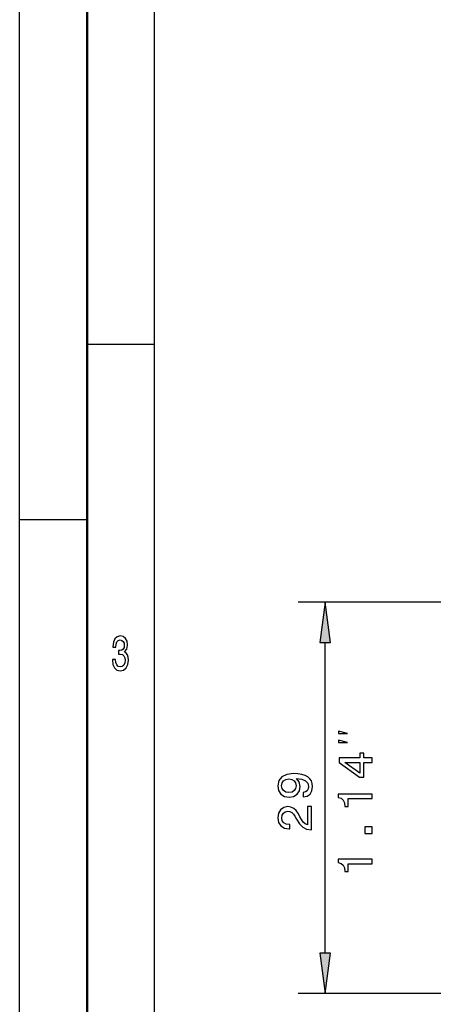
# Model space of a CAD drawing. Extents: x 0 to 594, y 0 to 420.
# Drawn here: x 0 to 31, y 261 to 334 of the extents above; entities that cross this region are included whole.
import ezdxf

# ---------------------------------------------------------------- set-up
doc = ezdxf.new("R2010")
doc.units = 0

msp = doc.modelspace()

# ---------------------------------------------------------------- linework, layer by layer
at = {"color": 7, "lineweight": 25}
for p, q in [((0, 0), (0, 420)), ((10, 10), (10, 410)), ((5, 310), (10, 310)), ((0, 297), (5, 297)), ((60.324112, 290.864441), (20.678162, 290.864441)), ((22.678162, 264.838806), (22.678162, 287.890137)), ((69.395874, 261.864441), (20.678162, 261.864441))]:
    msp.add_line(p, q, dxfattribs=at)
at = {"color": 7, "lineweight": 50}
msp.add_line((5, 5), (5, 415), dxfattribs=at)
at = {"color": 7, "lineweight": 25}
for points in [[(23.069763, 287.890137), (22.678162, 290.864441), (22.286591, 287.890137)], [(6.882709, 286.635468), (6.882709, 286.61026), (6.921902, 286.264435), (7.037032, 286.005066), (7.2183, 285.839355), (7.458357, 285.778107), (7.713112, 285.839355), (7.904179, 285.997864), (8.026657, 286.25), (8.070749, 286.574219), (8.051152, 286.786743), (7.997262, 286.959656), (7.909078, 287.092957), (7.791498, 287.190216), (7.95072, 287.384735), (8.00706, 287.69455), (7.970317, 287.975525), (7.864985, 288.188049), (7.693516, 288.32135), (7.458357, 288.368164), (7.237896, 288.310547), (7.068876, 288.152039), (6.958645, 287.899872), (6.921902, 287.56485), (6.921902, 287.539642), (7.139914, 287.539642), (7.15951, 287.770203), (7.223199, 287.935883), (7.326081, 288.036743), (7.470605, 288.072784), (7.597982, 288.043976), (7.691066, 287.968323), (7.747406, 287.845825), (7.769452, 287.680115), (7.747406, 287.503632), (7.688617, 287.384735), (7.585735, 287.312683), (7.446109, 287.291077), (7.350576, 287.294678), (7.350576, 287.010101), (7.470605, 287.017303), (7.624928, 286.984894), (7.740057, 286.898438), (7.808645, 286.757935), (7.833141, 286.574219), (7.806196, 286.365295), (7.735158, 286.210388), (7.622478, 286.113129), (7.473055, 286.080719), (7.318732, 286.11673), (7.206052, 286.224792), (7.135015, 286.397705), (7.108069, 286.635468)], [(24.344818, 281.133606), (23.678162, 281.300293), (23.678162, 281.133606)], [(24.344818, 280.466949), (23.678162, 280.633606), (23.678162, 280.466949)], [(26.178162, 278.997437), (26.178162, 279.321655), (25.558563, 279.321655), (25.558563, 279.678284), (25.270386, 279.678284), (25.270386, 279.321655), (23.732208, 279.321655), (23.732208, 278.993835), (25.241577, 277.898743), (25.558563, 277.898743), (25.558563, 278.997437)], [(25.270386, 278.201355), (24.150055, 278.997437), (25.270386, 278.997437)], [(21.058563, 276.432861), (21.34314, 276.486877), (21.562897, 276.641785), (21.699768, 276.886749), (21.750214, 277.210938), (21.725006, 277.423492), (21.660156, 277.61441), (21.548492, 277.77652), (21.389984, 277.913391), (21.191864, 278.021484), (20.946899, 278.100708), (20.665924, 278.147552), (20.341705, 278.165558), (19.833771, 278.104309), (19.462738, 277.927795), (19.23941, 277.64682), (19.160156, 277.261383), (19.225006, 276.908356), (19.397888, 276.641785), (19.664459, 276.468872), (19.999481, 276.411255), (20.345306, 276.468872), (20.608276, 276.638184), (20.773987, 276.89035), (20.828003, 277.210938), (20.759583, 277.549561), (20.550629, 277.805328), (20.9505, 277.747681), (21.235077, 277.632416), (21.404388, 277.455902), (21.458435, 277.214539), (21.433197, 277.027222), (21.353943, 276.89035), (21.227875, 276.800293), (21.058563, 276.764282)], [(19.99588, 276.760681), (19.772552, 276.796692), (19.596039, 276.897552), (19.484344, 277.056061), (19.444733, 277.261383), (19.484344, 277.473907), (19.596039, 277.636017), (19.768951, 277.736877), (19.992279, 277.77652), (20.219238, 277.736877), (20.38855, 277.636017), (20.493011, 277.470306), (20.529022, 277.25058), (20.493011, 277.05246), (20.38855, 276.897552), (20.222839, 276.796692)], [(26.178162, 276.315918), (26.178162, 276.643707), (23.660156, 276.643707), (23.660156, 276.398743), (23.879883, 276.333923), (24.027588, 276.204224), (24.114044, 276.006104), (24.142853, 275.73233), (24.398621, 275.73233), (24.398621, 276.315918)], [(21.678162, 273.999847), (21.678162, 275.71814), (21.368378, 275.71814), (21.368378, 274.360077), (21.199066, 274.43573), (21.058563, 274.56543), (20.802795, 274.965271), (20.694733, 275.177795), (20.539825, 275.415558), (20.359711, 275.584869), (20.147186, 275.682129), (19.905823, 275.71814), (19.603241, 275.656921), (19.365479, 275.48761), (19.214172, 275.228241), (19.160156, 274.893219), (19.221375, 274.547424), (19.390686, 274.284424), (19.660858, 274.115112), (20.017487, 274.057495), (20.067932, 274.057495), (20.067932, 274.385315), (20.039124, 274.385315), (19.794159, 274.417725), (19.614044, 274.514984), (19.498779, 274.669891), (19.459137, 274.875214), (19.495178, 275.084167), (19.585236, 275.239044), (19.725708, 275.339905), (19.902222, 275.375946), (20.067932, 275.350708), (20.208435, 275.282288), (20.330902, 275.166992), (20.438965, 275.008484), (20.55423, 274.795959), (20.777588, 274.442932), (21.01535, 274.194397), (21.303528, 274.046692), (21.667358, 273.999847)], [(26.178162, 273.713593), (26.178162, 274.210724), (25.641418, 274.210724), (25.641418, 273.713593)], [(26.178162, 271.478729), (26.178162, 271.806519), (23.660156, 271.806519), (23.660156, 271.561584), (23.879883, 271.496735), (24.027588, 271.367065), (24.114044, 271.168945), (24.142853, 270.895142), (24.398621, 270.895142), (24.398621, 271.478729)], [(22.286591, 264.838806), (22.678162, 261.864441), (23.069763, 264.838806)]]:
    msp.add_lwpolyline(points, close=True, dxfattribs=at)
for points in [[(23.069763, 287.890137), (22.678162, 290.864441), (23.069763, 287.890137), (22.286591, 287.890137)], [(22.286591, 264.838806), (22.678162, 261.864441), (22.286591, 264.838806), (23.069763, 264.838806)]]:
    msp.add_solid(points, dxfattribs=at)

doc.saveas('drawing.dxf')
